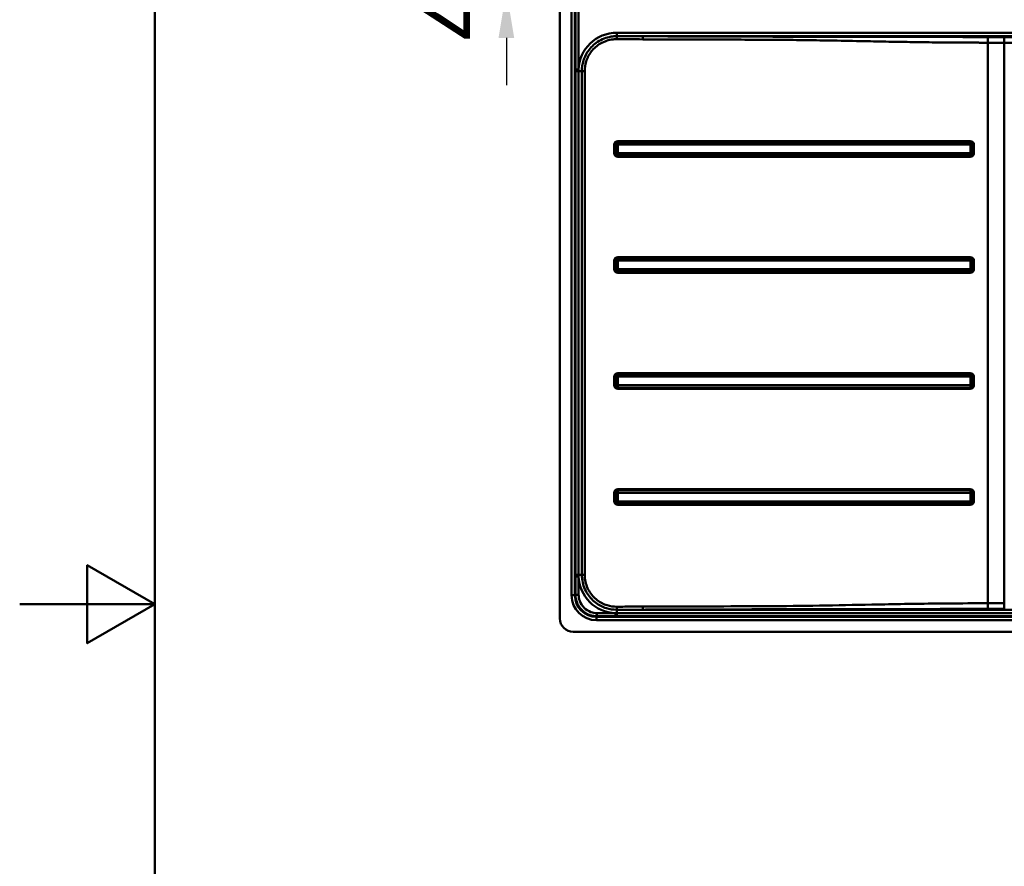
# Model space of a CAD drawing. Units: millimetres. Extents: x 0 to 2100, y 0 to 2970.
# Drawn here: x 0 to 729, y 1291 to 1918 of the extents above; entities that cross this region are included whole.
import ezdxf

# ---------------------------------------------------------------- set-up
doc = ezdxf.new("R2010")
doc.units = ezdxf.units.MM
doc.header["$LTSCALE"] = 10
for name, color, linetype, lineweight in [('Dimensions(ISO)', 7, 'Continuous', 25), ('Sketch Geometry(ISO)', 7, 'Continuous', 50), ('Visible Edges(ISO)', 7, 'Continuous', 50), ('Visible Tangent Edges(ISO)', 7, 'Continuous', 50)]:
    doc.layers.add(name, color=color, linetype=linetype, lineweight=lineweight)
doc.styles.add('Text__5.0mm', font='arial.ttf', dxfattribs={"width": 0.9})
doc.dimstyles.new('KS-Marketing', dxfattribs={"dimscale": 10, "dimtxt": 5, "dimasz": 3.5, "dimexe": 3.175, "dimexo": 0, "dimgap": 0.8, "dimtad": 1, "dimdec": 1, "dimrnd": 1e-08, "dimtxsty": 'Text__5.0mm', "dimcen": 0.09, "dimdle": 10, "dimclrd": 7, "dimclre": 7, "dimclrt": 7, "dimadec": 0, "dimazin": 2, "dimtfac": 0.6, "dimtdec": 4, "dimtmove": 0, "dimatfit": 3, "dimfxl": 1, "dimtolj": 1, "dimlwd": 25, "dimlwe": 25, "dimarcsym": 0})

# ---------------------------------------------------------------- blocks, each defined once
blk = doc.blocks.new('*D9')
at = {"layer": 'Defpoints', "color": 0, "linetype": 'Continuous', "transparency": 16777216}
for p in [(814.98, 1948.5), (845.29, 1931)]:
    blk.add_point(p, dxfattribs=at)
at = {"layer": 'Dimensions(ISO)', "color": 7, "linetype": 'Continuous', "lineweight": 25, "transparency": 16777216}
for p, q in [((784.67, 1966), (638.26, 2050.53)), ((845.29, 1931), (814.98, 1948.5)), ((875.6, 1913.5), (905.91, 1896))]:
    blk.add_line(p, q, dxfattribs=at)
at = {"layer": 'Dimensions(ISO)', "color": 7, "linetype": 'Continuous', "transparency": 16777216}
for points in [[(787.59, 1971.05), (781.75, 1960.95), (814.98, 1948.5)], [(878.52, 1918.55), (872.69, 1908.45), (845.29, 1931)]]:
    blk.add_solid(points, dxfattribs=at)
at = {"layer": 'Dimensions(ISO)', "color": 7, "linetype": 'Continuous', "lineweight": 25, "transparency": 16777216, "insert": (662.65, 2076.78), "char_height": 50, "attachment_point": 4, "rotation": 330, "style": 'Text__5.0mm'}
blk.add_mtext('\\A1;∅35', dxfattribs=at)
blk = doc.blocks.new('*D11')
at = {"layer": 'Defpoints', "color": 0, "linetype": 'Continuous', "transparency": 16777216}
for p in [(410.14, 1984.5), (360.55, 1939.75), (938.64, 1939.75)]:
    blk.add_point(p, dxfattribs=at)
at = {"layer": 'Dimensions(ISO)', "color": 7, "linetype": 'Continuous', "lineweight": 25, "transparency": 16777216}
for p, q in [((360.55, 2019.5), (360.55, 2054.5)), ((410.14, 1984.5), (328.8, 1984.5)), ((360.55, 1984.5), (360.55, 1939.75)), ((938.64, 1939.75), (328.8, 1939.75)), ((360.55, 1904.75), (360.55, 1869.75))]:
    blk.add_line(p, q, dxfattribs=at)
at = {"layer": 'Dimensions(ISO)', "color": 7, "linetype": 'Continuous', "transparency": 16777216}
for points in [[(354.71, 2019.5), (366.38, 2019.5), (360.55, 1984.5)], [(354.71, 1904.75), (366.38, 1904.75), (360.55, 1939.75)]]:
    blk.add_solid(points, dxfattribs=at)
at = {"layer": 'Dimensions(ISO)', "color": 7, "linetype": 'Continuous', "lineweight": 25, "transparency": 16777216, "insert": (322.5, 1902.73), "char_height": 50, "attachment_point": 4, "rotation": 90, "style": 'Text__5.0mm'}
blk.add_mtext('\\A1;44,8', dxfattribs=at)
blk = doc.blocks.new('Borders Default Border')
at = {"layer": 'Sketch Geometry(ISO)', "flags": 128}
for points in [[(10, 10), (10, 287), (200, 287), (200, 10), (10, 10)], [(0, 148.5), (10, 148.5), (5, 151.387), (5, 145.613), (10, 148.5)]]:
    blk.add_lwpolyline(points, dxfattribs=at)

msp = doc.modelspace()

# ---------------------------------------------------------------- linework, layer by layer
at = {"layer": 'Visible Edges(ISO)'}
for p, q in [((400.136, 1974.502), (400.136, 1474.502)), ((410.136, 1464.502), (1250.136, 1464.502))]:
    msp.add_line(p, q, dxfattribs=at)
msp.add_arc((410.136, 1474.502), 10, 180, 270, dxfattribs=at)
at = {"layer": 'Visible Tangent Edges(ISO)'}
for p, q in [((408.8, 1957.359), (408.8, 1491.645)), ((411.34, 1491.645), (411.34, 1957.359)), ((1217.856, 1908.626), (442.417, 1908.626)), ((442.417, 1906.044), (442.417, 1908.626)), ((461.653, 1905.998), (1217.856, 1905.998)), ((717.23, 1901.23), (717.23, 1485.774)), ((729.446, 1485.794), (729.446, 1901.21)), ((416.502, 1880.221), (414.023, 1880.221)), ((416.502, 1880.221), (416.502, 1506.783)), ((418.606, 1506.783), (418.606, 1880.221)), ((440.394, 1825.637), (440.394, 1819.367)), ((441.279, 1825.637), (440.394, 1825.637)), ((441.279, 1825.637), (443.05, 1825.637)), ((441.279, 1825.637), (441.279, 1819.367)), ((443.05, 1819.367), (443.05, 1825.637)), ((704.275, 1828.327), (443.083, 1828.327)), ((704.291, 1827.457), (443.099, 1827.457)), ((443.132, 1825.719), (704.324, 1825.719)), ((704.406, 1825.637), (706.111, 1825.637)), ((704.406, 1825.637), (704.406, 1819.367)), ((706.111, 1819.367), (706.111, 1825.637)), ((706.964, 1825.637), (706.111, 1825.637)), ((706.964, 1819.367), (706.964, 1825.637)), ((441.279, 1819.367), (440.394, 1819.367)), ((441.279, 1819.367), (443.05, 1819.367)), ((443.083, 1816.677), (704.275, 1816.677)), ((443.099, 1817.547), (704.291, 1817.547)), ((704.324, 1819.285), (443.132, 1819.285)), ((704.406, 1819.367), (706.111, 1819.367)), ((706.111, 1819.367), (706.964, 1819.367)), ((440.394, 1739.637), (440.394, 1733.367)), ((441.279, 1739.637), (440.394, 1739.637)), ((441.279, 1739.637), (443.05, 1739.637)), ((441.279, 1739.637), (441.279, 1733.367)), ((443.05, 1733.367), (443.05, 1739.637)), ((704.275, 1742.327), (443.083, 1742.327)), ((704.291, 1741.457), (443.099, 1741.457)), ((443.132, 1739.719), (704.324, 1739.719)), ((704.406, 1739.637), (706.111, 1739.637)), ((704.406, 1739.637), (704.406, 1733.367)), ((706.111, 1733.367), (706.111, 1739.637)), ((706.964, 1739.637), (706.111, 1739.637)), ((706.964, 1733.367), (706.964, 1739.637)), ((441.279, 1733.367), (440.394, 1733.367)), ((441.279, 1733.367), (443.05, 1733.367)), ((443.083, 1730.677), (704.275, 1730.677)), ((443.099, 1731.547), (704.291, 1731.547)), ((704.324, 1733.285), (443.132, 1733.285)), ((704.406, 1733.367), (706.111, 1733.367)), ((706.111, 1733.367), (706.964, 1733.367)), ((704.275, 1656.327), (443.083, 1656.327)), ((440.394, 1653.637), (440.394, 1647.367)), ((440.394, 1653.637), (441.279, 1653.637)), ((441.279, 1653.637), (443.05, 1653.637)), ((441.279, 1653.637), (441.279, 1647.367)), ((443.05, 1647.367), (443.05, 1653.637)), ((704.291, 1655.457), (443.099, 1655.457)), ((443.132, 1653.719), (704.324, 1653.719)), ((704.406, 1653.637), (706.111, 1653.637)), ((704.406, 1653.637), (704.406, 1647.367)), ((706.111, 1647.367), (706.111, 1653.637)), ((706.964, 1653.637), (706.111, 1653.637)), ((706.964, 1647.367), (706.964, 1653.637)), ((440.394, 1647.367), (441.279, 1647.367)), ((441.279, 1647.367), (443.05, 1647.367)), ((443.083, 1644.677), (704.275, 1644.677)), ((443.099, 1645.547), (704.291, 1645.547)), ((704.324, 1647.285), (443.132, 1647.285)), ((704.406, 1647.367), (706.111, 1647.367)), ((706.964, 1647.367), (706.111, 1647.367)), ((704.275, 1570.327), (443.083, 1570.327)), ((704.291, 1569.457), (443.099, 1569.457)), ((441.279, 1567.637), (440.394, 1567.637)), ((440.394, 1567.637), (440.394, 1561.367)), ((441.279, 1561.367), (440.394, 1561.367)), ((441.279, 1567.637), (443.05, 1567.637)), ((441.279, 1567.637), (441.279, 1561.367)), ((441.279, 1561.367), (443.05, 1561.367)), ((443.05, 1561.367), (443.05, 1567.637)), ((443.132, 1567.719), (704.324, 1567.719)), ((704.324, 1561.285), (443.132, 1561.285)), ((704.406, 1567.637), (706.111, 1567.637)), ((704.406, 1567.637), (704.406, 1561.367)), ((704.406, 1561.367), (706.111, 1561.367)), ((706.111, 1561.367), (706.111, 1567.637)), ((706.111, 1567.637), (706.964, 1567.637)), ((706.111, 1561.367), (706.964, 1561.367)), ((706.964, 1561.367), (706.964, 1567.637)), ((443.083, 1558.677), (704.275, 1558.677)), ((443.099, 1559.547), (704.291, 1559.547)), ((416.502, 1506.783), (414.023, 1506.783)), ((411.34, 1491.645), (408.8, 1491.645)), ((411.735, 1492.04), (411.34, 1491.645)), ((442.417, 1480.96), (442.417, 1478.389)), ((1217.856, 1481.006), (461.653, 1481.006)), ((427.279, 1475.706), (427.674, 1476.101)), ((1232.994, 1475.706), (427.279, 1475.706)), ((427.279, 1475.706), (427.279, 1473.166)), ((427.279, 1473.166), (1232.994, 1473.166))]:
    msp.add_line(p, q, dxfattribs=at)
for centre, major_axis, ratio, start_param, end_param in [((442.91, 1879.729), (-20.607, 20.607), 0.9831056, 5.5063061, 7.0238499), ((443.104, 1825.616), (-1.885, 1.961), 0.9924267, 5.5212264, 7.0844265), ((443.105, 1828.327), (0, -0.9), 0.0244322, 4.712389, 6.0209301), ((443.088, 1825.719), (0, 1.8), 0.0244322, 4.712389, 6.0209301), ((704.254, 1825.616), (1.885, 1.961), 0.9924267, 5.4819441, 7.0451443), ((704.297, 1828.327), (0, -0.9), 0.0244322, 4.712389, 6.0209301), ((704.28, 1825.719), (0, 1.8), 0.0244322, 4.712389, 6.0209301), ((443.104, 1819.388), (-1.885, -1.961), 0.9924267, 5.4819441, 7.0451443), ((443.105, 1816.677), (0, 0.9), 0.0244322, 0.2622552, 1.5707963), ((443.088, 1819.285), (0, -1.8), 0.0244322, 0.2622552, 1.5707963), ((704.254, 1819.388), (1.885, -1.961), 0.9924267, 5.5212264, 7.0844265), ((704.297, 1816.677), (0, 0.9), 0.0244322, 0.2622552, 1.5707963), ((704.28, 1819.285), (0, -1.8), 0.0244322, 0.2622552, 1.5707963), ((443.104, 1739.616), (-1.885, 1.961), 0.9924267, 5.5212264, 7.0844265), ((443.105, 1742.327), (0, -0.9), 0.0244322, 4.712389, 6.0209301), ((443.088, 1739.719), (0, 1.8), 0.0244322, 4.712389, 6.0209301), ((704.297, 1742.327), (0, -0.9), 0.0244322, 4.712389, 6.0209301), ((704.254, 1739.616), (1.885, 1.961), 0.9924267, 5.4819441, 7.0451443), ((704.28, 1739.719), (0, 1.8), 0.0244322, 4.712389, 6.0209301), ((443.104, 1733.388), (-1.885, -1.961), 0.9924267, 5.4819441, 7.0451443), ((443.105, 1730.677), (0, 0.9), 0.0244322, 0.2622552, 1.5707963), ((443.088, 1733.285), (0, -1.8), 0.0244322, 0.2622552, 1.5707963), ((704.254, 1733.388), (1.885, -1.961), 0.9924267, 5.5212264, 7.0844265), ((704.297, 1730.677), (0, 0.9), 0.0244322, 0.2622552, 1.5707963), ((704.28, 1733.285), (0, -1.8), 0.0244322, 0.2622552, 1.5707963), ((443.104, 1653.616), (-1.885, 1.961), 0.9924267, 5.5212264, 7.0844265), ((443.105, 1656.327), (0, -0.9), 0.0244322, 4.712389, 6.0209301), ((704.297, 1656.327), (0, -0.9), 0.0244322, 4.712389, 6.0209301), ((704.254, 1653.616), (1.885, 1.961), 0.9924267, 5.4819441, 7.0451443), ((443.088, 1653.719), (0, 1.8), 0.0244322, 4.712389, 6.0209301), ((704.28, 1653.719), (0, 1.8), 0.0244322, 4.712389, 6.0209301), ((443.104, 1647.388), (-1.885, -1.961), 0.9924267, 5.4819441, 7.0451443), ((443.105, 1644.677), (0, 0.9), 0.0244322, 0.2622552, 1.5707963), ((443.088, 1647.285), (0, -1.8), 0.0244322, 0.2622552, 1.5707963), ((704.254, 1647.388), (1.885, -1.961), 0.9924267, 5.5212264, 7.0844265), ((704.297, 1644.677), (0, 0.9), 0.0244322, 0.2622552, 1.5707963), ((704.28, 1647.285), (0, -1.8), 0.0244322, 0.2622552, 1.5707963), ((443.104, 1567.616), (-1.885, 1.961), 0.9924267, 5.5212264, 7.0844265), ((443.105, 1570.327), (0, -0.9), 0.0244322, 4.712389, 6.0209301), ((443.088, 1567.719), (0, 1.8), 0.0244322, 4.712389, 6.0209301), ((704.254, 1567.616), (1.885, 1.961), 0.9924267, 5.4819441, 7.0451443), ((704.297, 1570.327), (0, -0.9), 0.0244322, 4.712389, 6.0209301), ((704.28, 1567.719), (0, 1.8), 0.0244322, 4.712389, 6.0209301), ((443.104, 1561.388), (-1.885, -1.961), 0.9924267, 5.4819441, 7.0451443), ((443.088, 1561.285), (0, -1.8), 0.0244322, 0.2622552, 1.5707963), ((704.254, 1561.388), (1.885, -1.961), 0.9924267, 5.5212264, 7.0844265), ((704.28, 1561.285), (0, -1.8), 0.0244322, 0.2622552, 1.5707963), ((443.105, 1558.677), (0, 0.9), 0.0244322, 0.2622552, 1.5707963), ((704.297, 1558.677), (0, 0.9), 0.0244322, 0.2622552, 1.5707963), ((442.91, 1507.275), (-20.607, -20.607), 0.9831056, 5.5443293, 7.0220466), ((427.421, 1491.786), (-13.217, -13.217), 0.9924325, 5.5015852, 7.0647854), ((427.421, 1491.786), (-11.427, -11.427), 0.9900534, 5.5015852, 7.0647854)]:
    msp.add_ellipse(centre, major_axis=major_axis, ratio=ratio, start_param=start_param, end_param=end_param, dxfattribs=at)
for points, knots in [([(411.735, 1956.965), (411.737, 1952.439), (411.74, 1947.924), (411.74, 1941.384), (411.74, 1939.369), (411.74, 1934.142), (411.74, 1930.93), (411.74, 1922.528), (411.74, 1917.333), (411.74, 1906.671), (411.74, 1901.203), (411.74, 1890.914), (411.74, 1886.09), (411.74, 1881.267)], [2.1485638, 2.1485638, 2.1485638, 2.1485638, 3.5044761, 3.5044761, 4.1096713, 4.1096713, 5.0741719, 5.0741719, 6.6302154, 6.6302154, 8.2700547, 8.2700547, 9.7182108, 9.7182108, 9.7182108, 9.7182108]), ([(414.031, 1881.267), (414.031, 1886.09), (414.031, 1890.914), (414.031, 1901.203), (414.031, 1906.671), (414.031, 1917.333), (414.031, 1922.528), (414.031, 1930.93), (414.031, 1934.142), (414.031, 1939.369), (414.031, 1941.384), (414.039, 1947.924), (414.066, 1952.439), (414.09, 1956.965)], [-9.7182108, -9.7182108, -9.7182108, -9.7182108, -8.2700547, -8.2700547, -6.6302154, -6.6302154, -5.0741719, -5.0741719, -4.1096713, -4.1096713, -3.5044761, -3.5044761, -2.1485638, -2.1485638, -2.1485638, -2.1485638]), ([(442.417, 1906.044), (441.435, 1906.047), (440.453, 1905.994), (435.883, 1905.493), (432.366, 1904.34), (426.362, 1900.835), (423.82, 1898.591), (419.967, 1893.551), (418.564, 1890.829), (416.895, 1885.45), (416.502, 1882.837), (416.502, 1880.221)], [-216.1000528, -216.1000528, -216.1000528, -216.1000528, -215.8307263, -215.8307263, -214.8382489, -214.8382489, -213.9255351, -213.9255351, -213.0975033, -213.0975033, -212.3781856, -212.3781856, -212.3781856, -212.3781856]), ([(461.653, 1905.998), (458.448, 1906.004), (455.24, 1906.011), (448.827, 1906.026), (445.627, 1906.034), (442.417, 1906.044)], [-218.0239528, -218.0239528, -218.0239528, -218.0239528, -217.0620028, -217.0620028, -216.1000528, -216.1000528, -216.1000528, -216.1000528]), ([(717.332, 1905.393), (717.328, 1905.393), (717.324, 1905.393), (717.314, 1905.393), (717.308, 1905.393), (717.293, 1905.393), (717.285, 1905.393), (717.266, 1905.394), (717.255, 1905.394), (717.231, 1905.394), (717.217, 1905.394), (717.185, 1905.394), (717.167, 1905.394), (717.125, 1905.394), (717.102, 1905.394), (717.048, 1905.394), (717.018, 1905.394), (716.947, 1905.395), (716.908, 1905.395), (716.817, 1905.395), (716.765, 1905.395), (716.647, 1905.395), (716.58, 1905.396), (716.426, 1905.396), (716.339, 1905.396), (716.138, 1905.397), (716.025, 1905.397), (715.765, 1905.398), (715.618, 1905.399), (715.302, 1905.4), (715.133, 1905.4), (714.735, 1905.402), (714.504, 1905.402), (713.974, 1905.404), (713.675, 1905.405), (713.079, 1905.407), (712.783, 1905.408), (712.056, 1905.41), (711.624, 1905.411), (710.632, 1905.415), (710.071, 1905.416), (708.905, 1905.42), (708.299, 1905.422), (706.845, 1905.426), (705.996, 1905.429), (704.044, 1905.435), (702.94, 1905.438), (700.603, 1905.445), (699.369, 1905.449), (696.432, 1905.457), (694.728, 1905.462), (691.309, 1905.472), (689.595, 1905.476), (685.402, 1905.487), (682.923, 1905.493), (677.478, 1905.506), (674.513, 1905.513), (667.564, 1905.526), (663.58, 1905.534), (654.418, 1905.548), (649.24, 1905.555), (637.962, 1905.568), (631.862, 1905.574), (618.132, 1905.587), (610.501, 1905.595), (596.255, 1905.612), (589.641, 1905.622), (576.412, 1905.647), (569.797, 1905.662), (556.255, 1905.697), (549.328, 1905.718), (535.474, 1905.761), (528.546, 1905.783), (510.684, 1905.841), (499.754, 1905.876), (481.057, 1905.936), (473.302, 1905.961), (464.253, 1905.99), (462.953, 1905.994), (461.653, 1905.998)], [-243.5982038, -243.5982038, -243.5982038, -243.5982038, -243.5970191, -243.5970191, -243.5951235, -243.5951235, -243.5926592, -243.5926592, -243.5894557, -243.5894557, -243.5852911, -243.5852911, -243.5798771, -243.5798771, -243.5728389, -243.5728389, -243.5636893, -243.5636893, -243.5517948, -243.5517948, -243.536332, -243.536332, -243.5162303, -243.5162303, -243.490098, -243.490098, -243.4561262, -243.4561262, -243.4119627, -243.4119627, -243.3614198, -243.3614198, -243.2922792, -243.2922792, -243.2023965, -243.2023965, -243.1135663, -243.1135663, -242.9840783, -242.9840783, -242.815744, -242.815744, -242.6341006, -242.6341006, -242.3793686, -242.3793686, -242.048217, -242.048217, -241.6780554, -241.6780554, -241.1666775, -241.1666775, -240.6522812, -240.6522812, -239.9083685, -239.9083685, -239.0186928, -239.0186928, -237.823409, -237.823409, -236.26954, -236.26954, -234.4393528, -234.4393528, -232.1495234, -232.1495234, -230.1648201, -230.1648201, -228.1801217, -228.1801217, -226.101426, -226.101426, -224.0227352, -224.0227352, -220.7410852, -220.7410852, -218.4143383, -218.4143383, -218.0239528, -218.0239528, -218.0239528, -218.0239528]), ([(729.446, 1905.374), (728.435, 1905.374), (727.424, 1905.374), (725.403, 1905.376), (724.393, 1905.377), (723.382, 1905.379), (722.372, 1905.38), (721.361, 1905.382), (719.345, 1905.387), (718.338, 1905.39), (717.332, 1905.393)], [-1.2126486, -1.2126486, -1.2126486, -1.2126486, -0.9094864, -0.9094864, -0.6063243, -0.6063243, -0.6063243, -0.3031621, -0.3031621, -0.0011847, -0.0011847, -0.0011847, -0.0011847]), ([(1217.286, 1905.429), (1217.108, 1905.428), (1216.929, 1905.428), (1216.75, 1905.427), (1213.362, 1905.414), (1209.978, 1905.4), (1203.924, 1905.383), (1201.248, 1905.378), (1195.627, 1905.374), (1192.685, 1905.374), (1185.206, 1905.374), (1180.673, 1905.374), (1162.628, 1905.374), (1149.085, 1905.374), (1121.98, 1905.374), (1108.454, 1905.374), (1081.395, 1905.374), (1067.855, 1905.374), (1027.239, 1905.374), (1000.175, 1905.374), (932.491, 1905.374), (891.88, 1905.374), (824.201, 1905.374), (797.123, 1905.374), (756.52, 1905.374), (742.984, 1905.374), (729.446, 1905.374)], [-49.9977518, -49.9977518, -49.9977518, -49.9977518, -49.944162, -49.944162, -49.944162, -48.9280673, -48.9280673, -48.1242367, -48.1242367, -47.2440847, -47.2440847, -45.8822397, -45.8822397, -41.821373, -41.821373, -37.7604992, -37.7604992, -33.6996281, -33.6996281, -25.5784053, -25.5784053, -13.3952703, -13.3952703, -5.2735289, -5.2735289, -1.2126486, -1.2126486, -1.2126486, -1.2126486]), ([(418.606, 1880.221), (418.606, 1882.622), (418.969, 1885.02), (420.506, 1889.949), (421.796, 1892.439), (425.333, 1897.042), (427.665, 1899.087), (433.164, 1902.274), (436.383, 1903.317), (440.564, 1903.763), (441.463, 1903.808), (442.361, 1903.803)], [212.3781856, 212.3781856, 212.3781856, 212.3781856, 213.0975033, 213.0975033, 213.9255351, 213.9255351, 214.8382489, 214.8382489, 215.8307263, 215.8307263, 216.1000528, 216.1000528, 216.1000528, 216.1000528]), ([(442.361, 1903.803), (445.571, 1903.785), (448.77, 1903.769), (455.183, 1903.741), (458.392, 1903.728), (461.597, 1903.718)], [216.1000528, 216.1000528, 216.1000528, 216.1000528, 217.0620028, 217.0620028, 218.0239528, 218.0239528, 218.0239528, 218.0239528]), ([(461.597, 1903.718), (462.897, 1903.714), (464.197, 1903.71), (473.246, 1903.681), (481.001, 1903.656), (499.697, 1903.596), (510.628, 1903.56), (528.49, 1903.503), (535.418, 1903.482), (549.272, 1903.426), (556.198, 1903.391), (569.738, 1903.283), (576.352, 1903.213), (589.577, 1903.034), (596.189, 1902.925), (610.429, 1902.665), (618.056, 1902.509), (631.78, 1902.228), (637.876, 1902.104), (649.149, 1901.89), (654.326, 1901.798), (663.485, 1901.653), (667.467, 1901.596), (674.414, 1901.509), (677.379, 1901.476), (682.822, 1901.422), (685.301, 1901.4), (689.494, 1901.366), (691.208, 1901.354), (694.626, 1901.331), (696.33, 1901.321), (699.267, 1901.304), (700.501, 1901.298), (702.838, 1901.286), (703.941, 1901.281), (705.894, 1901.273), (706.743, 1901.269), (708.197, 1901.263), (708.802, 1901.261), (709.968, 1901.256), (710.529, 1901.254), (711.522, 1901.25), (711.953, 1901.248), (712.681, 1901.246), (712.977, 1901.245), (713.572, 1901.243), (713.872, 1901.242), (714.402, 1901.24), (714.632, 1901.239), (715.031, 1901.237), (715.199, 1901.237), (715.515, 1901.236), (715.662, 1901.235), (715.922, 1901.234), (716.036, 1901.234), (716.236, 1901.233), (716.323, 1901.233), (716.477, 1901.232), (716.544, 1901.232), (716.663, 1901.232), (716.714, 1901.232), (716.805, 1901.231), (716.845, 1901.231), (716.915, 1901.231), (716.945, 1901.231), (716.999, 1901.231), (717.023, 1901.231), (717.064, 1901.23), (717.082, 1901.23), (717.114, 1901.23), (717.128, 1901.23), (717.153, 1901.23), (717.163, 1901.23), (717.182, 1901.23), (717.191, 1901.23), (717.205, 1901.23), (717.211, 1901.23), (717.222, 1901.23), (717.226, 1901.23), (717.23, 1901.23)], [218.0239528, 218.0239528, 218.0239528, 218.0239528, 218.4143383, 218.4143383, 220.7410852, 220.7410852, 224.0227352, 224.0227352, 226.101426, 226.101426, 228.1801217, 228.1801217, 230.1648201, 230.1648201, 232.1495234, 232.1495234, 234.4393528, 234.4393528, 236.26954, 236.26954, 237.823409, 237.823409, 239.0186928, 239.0186928, 239.9083685, 239.9083685, 240.6522812, 240.6522812, 241.1666775, 241.1666775, 241.6780554, 241.6780554, 242.048217, 242.048217, 242.3793686, 242.3793686, 242.6341006, 242.6341006, 242.815744, 242.815744, 242.9840783, 242.9840783, 243.1135663, 243.1135663, 243.2023965, 243.2023965, 243.2922792, 243.2922792, 243.3614198, 243.3614198, 243.4119627, 243.4119627, 243.4561262, 243.4561262, 243.490098, 243.490098, 243.5162303, 243.5162303, 243.536332, 243.536332, 243.5517948, 243.5517948, 243.5636893, 243.5636893, 243.5728389, 243.5728389, 243.5798771, 243.5798771, 243.5852911, 243.5852911, 243.5894557, 243.5894557, 243.5926592, 243.5926592, 243.5951235, 243.5951235, 243.5970191, 243.5970191, 243.5982038, 243.5982038, 243.5982038, 243.5982038]), ([(717.23, 1901.23), (718.244, 1901.226), (719.259, 1901.223), (721.293, 1901.218), (722.312, 1901.216), (723.331, 1901.215), (724.35, 1901.213), (725.369, 1901.212), (727.407, 1901.21), (728.426, 1901.21), (729.446, 1901.21)], [0.0011847, 0.0011847, 0.0011847, 0.0011847, 0.3031621, 0.3031621, 0.6063243, 0.6063243, 0.6063243, 0.9094864, 0.9094864, 1.2126486, 1.2126486, 1.2126486, 1.2126486]), ([(729.446, 1901.21), (742.984, 1901.21), (756.52, 1901.21), (797.123, 1901.21), (824.201, 1901.21), (891.88, 1901.21), (932.491, 1901.21), (1000.175, 1901.21), (1027.239, 1901.21), (1067.855, 1901.21), (1081.395, 1901.21), (1108.454, 1901.21), (1121.98, 1901.21), (1149.085, 1901.21), (1162.628, 1901.21), (1180.673, 1901.21), (1185.206, 1901.21), (1192.685, 1901.21), (1195.627, 1901.213), (1201.248, 1901.177), (1203.924, 1901.14), (1209.978, 1901.008), (1213.362, 1900.902), (1216.75, 1900.802), (1216.929, 1900.797), (1217.108, 1900.791), (1217.286, 1900.786)], [1.2126486, 1.2126486, 1.2126486, 1.2126486, 5.2735289, 5.2735289, 13.3952703, 13.3952703, 25.5784053, 25.5784053, 33.6996281, 33.6996281, 37.7604992, 37.7604992, 41.821373, 41.821373, 45.8822397, 45.8822397, 47.2440847, 47.2440847, 48.1242367, 48.1242367, 48.9280673, 48.9280673, 49.944162, 49.944162, 49.944162, 49.9977518, 49.9977518, 49.9977518, 49.9977518]), ([(411.74, 1880.221), (411.74, 1854.14), (411.74, 1828.021), (411.74, 1763.333), (411.74, 1724.732), (411.74, 1660.207), (411.74, 1634.295), (411.74, 1595.457), (411.74, 1582.549), (411.74, 1556.758), (411.74, 1543.859), (411.74, 1524.504), (411.74, 1518.075), (411.74, 1510.029), (411.74, 1508.407), (411.74, 1506.783)], [9.8228634, 9.8228634, 9.8228634, 9.8228634, 17.6523399, 17.6523399, 29.2319331, 29.2319331, 37.0084635, 37.0084635, 40.8796905, 40.8796905, 44.7509119, 44.7509119, 46.6799035, 46.6799035, 47.1670042, 47.1670042, 47.1670042, 47.1670042]), ([(414.023, 1506.783), (414.022, 1508.407), (414.023, 1510.029), (414.023, 1518.075), (414.023, 1524.504), (414.023, 1543.859), (414.023, 1556.758), (414.023, 1582.549), (414.023, 1595.457), (414.023, 1634.295), (414.023, 1660.207), (414.023, 1724.732), (414.023, 1763.333), (414.023, 1828.021), (414.023, 1854.14), (414.023, 1880.221)], [-47.1670042, -47.1670042, -47.1670042, -47.1670042, -46.6799035, -46.6799035, -44.7509119, -44.7509119, -40.8796905, -40.8796905, -37.0084635, -37.0084635, -29.2319331, -29.2319331, -17.6523399, -17.6523399, -9.8228634, -9.8228634, -9.8228634, -9.8228634]), ([(443.099, 1827.457), (443.007, 1827.457), (442.91, 1827.451), (442.585, 1827.398), (442.341, 1827.316), (441.768, 1826.945), (441.499, 1826.577), (441.307, 1826.026), (441.279, 1825.821), (441.279, 1825.637)], [-0.012950176, -0.012950176, -0.012950176, -0.012950176, -0.011404779, -0.011404779, -0.007993144, -0.007993144, -0.003074286, -0.003074286, 0, 0, 0, 0]), ([(443.05, 1825.637), (443.05, 1825.647), (443.051, 1825.658), (443.06, 1825.683), (443.071, 1825.697), (443.094, 1825.712), (443.105, 1825.716), (443.122, 1825.719), (443.127, 1825.719), (443.132, 1825.719)], [0, 0, 0, 0, 0.003074286, 0.003074286, 0.007993144, 0.007993144, 0.011404779, 0.011404779, 0.012950176, 0.012950176, 0.012950176, 0.012950176]), ([(706.111, 1825.637), (706.111, 1825.821), (706.084, 1826.026), (705.892, 1826.577), (705.622, 1826.945), (705.05, 1827.316), (704.806, 1827.398), (704.481, 1827.451), (704.384, 1827.457), (704.291, 1827.457)], [-0.012950176, -0.012950176, -0.012950176, -0.012950176, -0.00987589, -0.00987589, -0.004957032, -0.004957032, -0.001545397, -0.001545397, 0, 0, 0, 0]), ([(704.324, 1825.719), (704.329, 1825.719), (704.334, 1825.719), (704.351, 1825.716), (704.362, 1825.712), (704.385, 1825.697), (704.396, 1825.683), (704.404, 1825.658), (704.406, 1825.647), (704.406, 1825.637)], [0, 0, 0, 0, 0.001545397, 0.001545397, 0.004957032, 0.004957032, 0.00987589, 0.00987589, 0.012950176, 0.012950176, 0.012950176, 0.012950176]), ([(441.279, 1819.367), (441.279, 1819.205), (441.301, 1819.027), (441.404, 1818.683), (441.477, 1818.518), (441.647, 1818.26), (441.725, 1818.165), (441.811, 1818.079), (441.897, 1817.992), (441.993, 1817.915), (442.251, 1817.744), (442.416, 1817.671), (442.76, 1817.568), (442.937, 1817.547), (443.099, 1817.547)], [-0.012950894, -0.012950894, -0.012950894, -0.012950894, -0.010243845, -0.010243845, -0.007924831, -0.007924831, -0.006475447, -0.006475447, -0.006475447, -0.005026063, -0.005026063, -0.002707049, -0.002707049, 0, 0, 0, 0]), ([(443.132, 1819.285), (443.123, 1819.285), (443.114, 1819.286), (443.098, 1819.291), (443.09, 1819.294), (443.08, 1819.301), (443.076, 1819.304), (443.073, 1819.308), (443.069, 1819.311), (443.066, 1819.315), (443.059, 1819.326), (443.056, 1819.333), (443.051, 1819.349), (443.05, 1819.358), (443.05, 1819.367)], [0, 0, 0, 0, 0.002707049, 0.002707049, 0.005026063, 0.005026063, 0.006475447, 0.006475447, 0.006475447, 0.007924831, 0.007924831, 0.010243845, 0.010243845, 0.012950894, 0.012950894, 0.012950894, 0.012950894]), ([(704.291, 1817.547), (704.475, 1817.547), (704.68, 1817.574), (705.231, 1817.766), (705.599, 1818.036), (705.97, 1818.608), (706.052, 1818.852), (706.104, 1819.177), (706.111, 1819.274), (706.111, 1819.367)], [-0.012950176, -0.012950176, -0.012950176, -0.012950176, -0.00987589, -0.00987589, -0.004957032, -0.004957032, -0.001545397, -0.001545397, 0, 0, 0, 0]), ([(704.406, 1819.367), (704.406, 1819.362), (704.405, 1819.357), (704.403, 1819.34), (704.399, 1819.329), (704.384, 1819.306), (704.37, 1819.295), (704.345, 1819.287), (704.334, 1819.285), (704.324, 1819.285)], [0, 0, 0, 0, 0.001545397, 0.001545397, 0.004957032, 0.004957032, 0.00987589, 0.00987589, 0.012950176, 0.012950176, 0.012950176, 0.012950176]), ([(443.099, 1741.457), (442.915, 1741.457), (442.71, 1741.43), (442.159, 1741.238), (441.791, 1740.968), (441.42, 1740.396), (441.338, 1740.152), (441.286, 1739.827), (441.279, 1739.73), (441.279, 1739.637)], [-0.012950176, -0.012950176, -0.012950176, -0.012950176, -0.00987589, -0.00987589, -0.004957032, -0.004957032, -0.001545397, -0.001545397, 0, 0, 0, 0]), ([(443.05, 1739.637), (443.05, 1739.642), (443.05, 1739.647), (443.053, 1739.664), (443.057, 1739.675), (443.072, 1739.698), (443.086, 1739.709), (443.111, 1739.717), (443.122, 1739.719), (443.132, 1739.719)], [0, 0, 0, 0, 0.001545397, 0.001545397, 0.004957032, 0.004957032, 0.00987589, 0.00987589, 0.012950176, 0.012950176, 0.012950176, 0.012950176]), ([(706.111, 1739.637), (706.111, 1739.821), (706.084, 1740.026), (705.892, 1740.577), (705.622, 1740.945), (705.05, 1741.316), (704.806, 1741.398), (704.481, 1741.451), (704.384, 1741.457), (704.291, 1741.457)], [-0.012950176, -0.012950176, -0.012950176, -0.012950176, -0.00987589, -0.00987589, -0.004957032, -0.004957032, -0.001545397, -0.001545397, 0, 0, 0, 0]), ([(704.324, 1739.719), (704.329, 1739.719), (704.334, 1739.719), (704.351, 1739.716), (704.362, 1739.712), (704.385, 1739.697), (704.396, 1739.683), (704.404, 1739.658), (704.406, 1739.647), (704.406, 1739.637)], [0, 0, 0, 0, 0.001545397, 0.001545397, 0.004957032, 0.004957032, 0.00987589, 0.00987589, 0.012950176, 0.012950176, 0.012950176, 0.012950176]), ([(441.279, 1733.367), (441.279, 1733.274), (441.286, 1733.177), (441.338, 1732.852), (441.42, 1732.608), (441.791, 1732.036), (442.159, 1731.766), (442.71, 1731.574), (442.915, 1731.547), (443.099, 1731.547)], [-0.012950176, -0.012950176, -0.012950176, -0.012950176, -0.011404779, -0.011404779, -0.007993144, -0.007993144, -0.003074286, -0.003074286, 0, 0, 0, 0]), ([(443.132, 1733.285), (443.122, 1733.285), (443.111, 1733.287), (443.086, 1733.295), (443.072, 1733.306), (443.057, 1733.329), (443.053, 1733.34), (443.05, 1733.357), (443.05, 1733.362), (443.05, 1733.367)], [0, 0, 0, 0, 0.003074286, 0.003074286, 0.007993144, 0.007993144, 0.011404779, 0.011404779, 0.012950176, 0.012950176, 0.012950176, 0.012950176]), ([(704.291, 1731.547), (704.453, 1731.547), (704.631, 1731.568), (704.975, 1731.671), (705.14, 1731.744), (705.398, 1731.915), (705.493, 1731.992), (705.579, 1732.079), (705.665, 1732.165), (705.743, 1732.26), (705.914, 1732.518), (705.987, 1732.683), (706.09, 1733.027), (706.111, 1733.205), (706.111, 1733.367)], [-0.012950894, -0.012950894, -0.012950894, -0.012950894, -0.010243845, -0.010243845, -0.007924831, -0.007924831, -0.006475447, -0.006475447, -0.006475447, -0.005026063, -0.005026063, -0.002707049, -0.002707049, 0, 0, 0, 0]), ([(704.406, 1733.367), (704.406, 1733.358), (704.405, 1733.349), (704.4, 1733.333), (704.397, 1733.326), (704.39, 1733.315), (704.386, 1733.311), (704.383, 1733.308), (704.38, 1733.304), (704.376, 1733.301), (704.365, 1733.294), (704.358, 1733.291), (704.342, 1733.286), (704.333, 1733.285), (704.324, 1733.285)], [0, 0, 0, 0, 0.002707049, 0.002707049, 0.005026063, 0.005026063, 0.006475447, 0.006475447, 0.006475447, 0.007924831, 0.007924831, 0.010243845, 0.010243845, 0.012950894, 0.012950894, 0.012950894, 0.012950894]), ([(443.099, 1655.457), (442.915, 1655.457), (442.71, 1655.43), (442.159, 1655.238), (441.791, 1654.968), (441.42, 1654.396), (441.338, 1654.152), (441.286, 1653.827), (441.279, 1653.73), (441.279, 1653.637)], [-0.012950176, -0.012950176, -0.012950176, -0.012950176, -0.00987589, -0.00987589, -0.004957032, -0.004957032, -0.001545397, -0.001545397, 0, 0, 0, 0]), ([(443.05, 1653.637), (443.05, 1653.642), (443.05, 1653.647), (443.053, 1653.664), (443.057, 1653.675), (443.072, 1653.698), (443.086, 1653.709), (443.111, 1653.717), (443.122, 1653.719), (443.132, 1653.719)], [0, 0, 0, 0, 0.001545397, 0.001545397, 0.004957032, 0.004957032, 0.00987589, 0.00987589, 0.012950176, 0.012950176, 0.012950176, 0.012950176]), ([(706.111, 1653.637), (706.111, 1653.821), (706.084, 1654.026), (705.892, 1654.577), (705.622, 1654.945), (705.05, 1655.316), (704.806, 1655.398), (704.481, 1655.451), (704.384, 1655.457), (704.291, 1655.457)], [-0.012950176, -0.012950176, -0.012950176, -0.012950176, -0.00987589, -0.00987589, -0.004957032, -0.004957032, -0.001545397, -0.001545397, 0, 0, 0, 0]), ([(704.324, 1653.719), (704.329, 1653.719), (704.334, 1653.719), (704.351, 1653.716), (704.362, 1653.712), (704.385, 1653.697), (704.396, 1653.683), (704.404, 1653.658), (704.406, 1653.647), (704.406, 1653.637)], [0, 0, 0, 0, 0.001545397, 0.001545397, 0.004957032, 0.004957032, 0.00987589, 0.00987589, 0.012950176, 0.012950176, 0.012950176, 0.012950176]), ([(441.279, 1647.367), (441.279, 1647.274), (441.286, 1647.177), (441.338, 1646.852), (441.42, 1646.608), (441.791, 1646.036), (442.159, 1645.766), (442.71, 1645.574), (442.915, 1645.547), (443.099, 1645.547)], [-0.012950176, -0.012950176, -0.012950176, -0.012950176, -0.011404779, -0.011404779, -0.007993144, -0.007993144, -0.003074286, -0.003074286, 0, 0, 0, 0]), ([(443.132, 1647.285), (443.122, 1647.285), (443.111, 1647.287), (443.086, 1647.295), (443.072, 1647.306), (443.057, 1647.329), (443.053, 1647.34), (443.05, 1647.357), (443.05, 1647.362), (443.05, 1647.367)], [0, 0, 0, 0, 0.003074286, 0.003074286, 0.007993144, 0.007993144, 0.011404779, 0.011404779, 0.012950176, 0.012950176, 0.012950176, 0.012950176]), ([(704.291, 1645.547), (704.453, 1645.547), (704.631, 1645.568), (704.975, 1645.671), (705.14, 1645.744), (705.398, 1645.915), (705.493, 1645.992), (705.579, 1646.079), (705.665, 1646.165), (705.743, 1646.26), (705.914, 1646.518), (705.987, 1646.683), (706.09, 1647.027), (706.111, 1647.205), (706.111, 1647.367)], [-0.012950894, -0.012950894, -0.012950894, -0.012950894, -0.010243845, -0.010243845, -0.007924831, -0.007924831, -0.006475447, -0.006475447, -0.006475447, -0.005026063, -0.005026063, -0.002707049, -0.002707049, 0, 0, 0, 0]), ([(704.406, 1647.367), (704.406, 1647.358), (704.405, 1647.349), (704.4, 1647.333), (704.397, 1647.326), (704.39, 1647.315), (704.386, 1647.311), (704.383, 1647.308), (704.38, 1647.304), (704.376, 1647.301), (704.365, 1647.294), (704.358, 1647.291), (704.342, 1647.286), (704.333, 1647.285), (704.324, 1647.285)], [0, 0, 0, 0, 0.002707049, 0.002707049, 0.005026063, 0.005026063, 0.006475447, 0.006475447, 0.006475447, 0.007924831, 0.007924831, 0.010243845, 0.010243845, 0.012950894, 0.012950894, 0.012950894, 0.012950894]), ([(443.099, 1569.457), (443.007, 1569.457), (442.91, 1569.451), (442.585, 1569.398), (442.341, 1569.316), (441.768, 1568.945), (441.499, 1568.577), (441.307, 1568.026), (441.279, 1567.821), (441.279, 1567.637)], [-0.012950176, -0.012950176, -0.012950176, -0.012950176, -0.011404779, -0.011404779, -0.007993144, -0.007993144, -0.003074286, -0.003074286, 0, 0, 0, 0]), ([(706.111, 1567.637), (706.111, 1567.821), (706.084, 1568.026), (705.892, 1568.577), (705.622, 1568.945), (705.05, 1569.316), (704.806, 1569.398), (704.481, 1569.451), (704.384, 1569.457), (704.291, 1569.457)], [-0.012950176, -0.012950176, -0.012950176, -0.012950176, -0.00987589, -0.00987589, -0.004957032, -0.004957032, -0.001545397, -0.001545397, 0, 0, 0, 0]), ([(441.279, 1561.367), (441.279, 1561.274), (441.286, 1561.177), (441.338, 1560.852), (441.42, 1560.608), (441.791, 1560.036), (442.159, 1559.766), (442.71, 1559.574), (442.915, 1559.547), (443.099, 1559.547)], [-0.012950176, -0.012950176, -0.012950176, -0.012950176, -0.011404779, -0.011404779, -0.007993144, -0.007993144, -0.003074286, -0.003074286, 0, 0, 0, 0]), ([(443.05, 1567.637), (443.05, 1567.647), (443.051, 1567.658), (443.06, 1567.683), (443.071, 1567.697), (443.094, 1567.712), (443.105, 1567.716), (443.122, 1567.719), (443.127, 1567.719), (443.132, 1567.719)], [0, 0, 0, 0, 0.003074286, 0.003074286, 0.007993144, 0.007993144, 0.011404779, 0.011404779, 0.012950176, 0.012950176, 0.012950176, 0.012950176]), ([(443.132, 1561.285), (443.122, 1561.285), (443.111, 1561.287), (443.086, 1561.295), (443.072, 1561.306), (443.057, 1561.329), (443.053, 1561.34), (443.05, 1561.357), (443.05, 1561.362), (443.05, 1561.367)], [0, 0, 0, 0, 0.003074286, 0.003074286, 0.007993144, 0.007993144, 0.011404779, 0.011404779, 0.012950176, 0.012950176, 0.012950176, 0.012950176]), ([(704.291, 1559.547), (704.475, 1559.547), (704.68, 1559.574), (705.231, 1559.766), (705.599, 1560.036), (705.97, 1560.608), (706.052, 1560.852), (706.104, 1561.177), (706.111, 1561.274), (706.111, 1561.367)], [-0.012950176, -0.012950176, -0.012950176, -0.012950176, -0.00987589, -0.00987589, -0.004957032, -0.004957032, -0.001545397, -0.001545397, 0, 0, 0, 0]), ([(704.324, 1567.719), (704.329, 1567.719), (704.334, 1567.719), (704.351, 1567.716), (704.362, 1567.712), (704.385, 1567.697), (704.396, 1567.683), (704.404, 1567.658), (704.406, 1567.647), (704.406, 1567.637)], [0, 0, 0, 0, 0.001545397, 0.001545397, 0.004957032, 0.004957032, 0.00987589, 0.00987589, 0.012950176, 0.012950176, 0.012950176, 0.012950176]), ([(704.406, 1561.367), (704.406, 1561.362), (704.405, 1561.357), (704.403, 1561.34), (704.399, 1561.329), (704.384, 1561.306), (704.37, 1561.295), (704.345, 1561.287), (704.334, 1561.285), (704.324, 1561.285)], [0, 0, 0, 0, 0.001545397, 0.001545397, 0.004957032, 0.004957032, 0.00987589, 0.00987589, 0.012950176, 0.012950176, 0.012950176, 0.012950176]), ([(411.74, 1505.685), (411.74, 1505.657), (411.74, 1505.63), (411.74, 1501.081), (411.737, 1496.565), (411.735, 1492.04), (411.735, 1492.04), (411.735, 1492.04), (411.735, 1492.04)], [47.2767877, 47.2767877, 47.2767877, 47.2767877, 47.2850997, 47.2850997, 48.6410051, 48.6410051, 48.6410051, 48.6410157, 48.6410157, 48.6410157, 48.6410157]), ([(411.74, 1506.783), (411.74, 1506.6), (411.74, 1506.417), (411.74, 1506.051), (411.74, 1505.868), (411.74, 1505.685)], [47.16700422, 47.16700422, 47.16700422, 47.16700422, 47.22189594, 47.22189594, 47.27678766, 47.27678766, 47.27678766, 47.27678766]), ([(414.033, 1505.685), (414.03, 1505.868), (414.027, 1506.051), (414.024, 1506.417), (414.023, 1506.6), (414.023, 1506.783)], [-47.27678766, -47.27678766, -47.27678766, -47.27678766, -47.22189594, -47.22189594, -47.16700422, -47.16700422, -47.16700422, -47.16700422]), ([(414.09, 1492.04), (414.09, 1492.04), (414.09, 1492.04), (414.09, 1492.04), (414.066, 1496.565), (414.039, 1501.081), (414.033, 1505.63), (414.033, 1505.657), (414.033, 1505.685)], [-48.6410157, -48.6410157, -48.6410157, -48.6410157, -48.6410051, -48.6410051, -48.6410051, -47.2850997, -47.2850997, -47.2767877, -47.2767877, -47.2767877, -47.2767877]), ([(416.502, 1506.783), (416.502, 1505.807), (416.556, 1504.831), (417.061, 1500.336), (418.187, 1496.884), (421.66, 1490.872), (423.94, 1488.281), (429.031, 1484.407), (431.752, 1483.011), (437.148, 1481.343), (439.782, 1480.953), (442.417, 1480.96)], [-175.0344438, -175.0344438, -175.0344438, -175.0344438, -174.7659793, -174.7659793, -173.7892374, -173.7892374, -172.8607384, -172.8607384, -172.0350106, -172.0350106, -171.3125758, -171.3125758, -171.3125758, -171.3125758]), ([(442.361, 1483.201), (439.951, 1483.187), (437.54, 1483.537), (432.602, 1485.046), (430.11, 1486.314), (425.444, 1489.842), (423.351, 1492.206), (420.159, 1497.704), (419.121, 1500.867), (418.657, 1504.991), (418.606, 1505.887), (418.606, 1506.783)], [171.3125758, 171.3125758, 171.3125758, 171.3125758, 172.0350106, 172.0350106, 172.8607384, 172.8607384, 173.7892374, 173.7892374, 174.7659793, 174.7659793, 175.0344438, 175.0344438, 175.0344438, 175.0344438]), ([(411.735, 1492.04), (411.736, 1490.242), (412.043, 1488.443), (413.426, 1484.507), (414.721, 1482.446), (418.08, 1479.087), (420.141, 1477.792), (424.077, 1476.408), (425.876, 1476.102), (427.674, 1476.101)], [48.6410157, 48.6410157, 48.6410157, 48.6410157, 49.1006883, 49.1006883, 49.7058845, 49.7058845, 50.3109736, 50.3109736, 50.7707267, 50.7707267, 50.7707267, 50.7707267]), ([(427.674, 1478.456), (426.14, 1478.465), (424.608, 1478.732), (421.262, 1479.92), (419.512, 1481.023), (416.657, 1483.878), (415.554, 1485.628), (414.366, 1488.975), (414.099, 1490.506), (414.09, 1492.04)], [-50.7707267, -50.7707267, -50.7707267, -50.7707267, -50.3109736, -50.3109736, -49.7058845, -49.7058845, -49.1006883, -49.1006883, -48.6410157, -48.6410157, -48.6410157, -48.6410157]), ([(461.597, 1483.286), (457.178, 1483.272), (452.751, 1483.254), (446.429, 1483.223), (444.522, 1483.213), (442.529, 1483.202), (442.445, 1483.201), (442.361, 1483.201)], [169.3886794, 169.3886794, 169.3886794, 169.3886794, 170.7151288, 170.7151288, 171.2874177, 171.2874177, 171.3125758, 171.3125758, 171.3125758, 171.3125758]), ([(442.417, 1480.96), (442.501, 1480.96), (442.585, 1480.96), (444.579, 1480.966), (446.485, 1480.972), (452.807, 1480.988), (457.234, 1480.998), (461.653, 1481.006)], [-171.3125758, -171.3125758, -171.3125758, -171.3125758, -171.2874177, -171.2874177, -170.7151288, -170.7151288, -169.3886794, -169.3886794, -169.3886794, -169.3886794]), ([(717.23, 1485.774), (707.414, 1485.741), (697.597, 1485.702), (672.131, 1485.5), (656.482, 1485.26), (627.963, 1484.705), (615.091, 1484.423), (589.191, 1483.952), (576.163, 1483.772), (549.281, 1483.559), (535.427, 1483.523), (504.225, 1483.423), (486.867, 1483.367), (466.883, 1483.303), (464.24, 1483.294), (461.597, 1483.286)], [143.8144245, 143.8144245, 143.8144245, 143.8144245, 146.760128, 146.760128, 151.4569879, 151.4569879, 155.3214874, 155.3214874, 159.2316276, 159.2316276, 163.3887941, 163.3887941, 168.5949594, 168.5949594, 169.3886794, 169.3886794, 169.3886794, 169.3886794]), ([(461.653, 1481.006), (464.296, 1481.014), (466.94, 1481.023), (486.923, 1481.087), (504.282, 1481.143), (535.484, 1481.243), (549.337, 1481.289), (576.222, 1481.359), (589.255, 1481.383), (615.165, 1481.416), (628.044, 1481.425), (656.576, 1481.457), (672.23, 1481.482), (697.7, 1481.549), (707.517, 1481.579), (717.332, 1481.611)], [-169.3886794, -169.3886794, -169.3886794, -169.3886794, -168.5949594, -168.5949594, -163.3887941, -163.3887941, -159.2316276, -159.2316276, -155.3214874, -155.3214874, -151.4569879, -151.4569879, -146.760128, -146.760128, -143.8144245, -143.8144245, -143.8144245, -143.8144245]), ([(729.446, 1485.794), (727.407, 1485.794), (725.369, 1485.793), (721.297, 1485.786), (719.263, 1485.781), (717.23, 1485.774)], [142.6029615, 142.6029615, 142.6029615, 142.6029615, 143.2092854, 143.2092854, 143.8144245, 143.8144245, 143.8144245, 143.8144245]), ([(717.332, 1481.611), (719.348, 1481.617), (721.365, 1481.622), (725.403, 1481.628), (727.424, 1481.63), (729.446, 1481.63)], [-143.8144245, -143.8144245, -143.8144245, -143.8144245, -143.2092854, -143.2092854, -142.6029615, -142.6029615, -142.6029615, -142.6029615]), ([(441.32, 1478.399), (441.29, 1478.399), (441.261, 1478.399), (436.714, 1478.405), (432.198, 1478.432), (427.674, 1478.456)], [-52.135056, -52.135056, -52.135056, -52.135056, -52.1262409, -52.1262409, -50.7707267, -50.7707267, -50.7707267, -50.7707267]), ([(427.674, 1476.101), (432.198, 1476.103), (436.714, 1476.105), (441.261, 1476.106), (441.29, 1476.106), (441.32, 1476.106)], [50.7707267, 50.7707267, 50.7707267, 50.7707267, 52.1262409, 52.1262409, 52.135056, 52.135056, 52.135056, 52.135056]), ([(1217.856, 1478.389), (1216.235, 1478.388), (1214.615, 1478.388), (1208.297, 1478.388), (1203.593, 1478.388), (1187.703, 1478.388), (1176.528, 1478.388), (1159.368, 1478.388), (1153.371, 1478.388), (1125.505, 1478.388), (1103.598, 1478.388), (1043.242, 1478.388), (1004.804, 1478.388), (928.203, 1478.388), (890.079, 1478.388), (822.329, 1478.388), (792.708, 1478.388), (740.744, 1478.388), (718.396, 1478.388), (678.166, 1478.388), (660.286, 1478.388), (628.293, 1478.388), (614.178, 1478.388), (590.412, 1478.388), (580.762, 1478.388), (561.255, 1478.388), (551.398, 1478.388), (534.741, 1478.388), (527.94, 1478.388), (514.359, 1478.388), (507.58, 1478.388), (495.589, 1478.388), (490.377, 1478.388), (481.911, 1478.388), (478.66, 1478.388), (471.381, 1478.388), (467.352, 1478.388), (460.222, 1478.388), (457.122, 1478.388), (451.775, 1478.388), (449.526, 1478.388), (445.658, 1478.388), (444.038, 1478.388), (442.417, 1478.389)], [-129.7890273, -129.7890273, -129.7890273, -129.7890273, -129.3026056, -129.3026056, -127.892027, -127.892027, -124.5397432, -124.5397432, -122.7390362, -122.7390362, -116.1754618, -116.1754618, -104.637003, -104.637003, -93.1980702, -93.1980702, -84.3123977, -84.3123977, -77.6078394, -77.6078394, -72.244823, -72.244823, -68.0084556, -68.0084556, -65.1136244, -65.1136244, -62.1590053, -62.1590053, -60.1192842, -60.1192842, -58.0841424, -58.0841424, -56.5186487, -56.5186487, -55.5431241, -55.5431241, -54.3353179, -54.3353179, -53.4062362, -53.4062362, -52.73133, -52.73133, -52.2448841, -52.2448841, -52.2448841, -52.2448841]), ([(442.417, 1476.106), (444.038, 1476.106), (445.658, 1476.106), (449.526, 1476.106), (451.775, 1476.106), (457.122, 1476.106), (460.222, 1476.106), (467.352, 1476.106), (471.381, 1476.106), (478.66, 1476.106), (481.911, 1476.106), (490.377, 1476.106), (495.589, 1476.106), (507.58, 1476.106), (514.359, 1476.106), (527.94, 1476.106), (534.741, 1476.106), (551.398, 1476.106), (561.255, 1476.106), (580.762, 1476.106), (590.412, 1476.106), (614.178, 1476.106), (628.293, 1476.106), (660.286, 1476.106), (678.166, 1476.106), (718.396, 1476.106), (740.744, 1476.106), (792.708, 1476.106), (822.329, 1476.106), (890.079, 1476.106), (928.203, 1476.106), (1004.804, 1476.106), (1043.242, 1476.106), (1103.598, 1476.106), (1125.505, 1476.106), (1153.371, 1476.106), (1159.368, 1476.106), (1176.528, 1476.106), (1187.703, 1476.106), (1203.593, 1476.106), (1208.297, 1476.106), (1214.615, 1476.106), (1216.235, 1476.106), (1217.856, 1476.106)], [52.2448841, 52.2448841, 52.2448841, 52.2448841, 52.73133, 52.73133, 53.4062362, 53.4062362, 54.3353179, 54.3353179, 55.5431241, 55.5431241, 56.5186487, 56.5186487, 58.0841424, 58.0841424, 60.1192842, 60.1192842, 62.1590053, 62.1590053, 65.1136244, 65.1136244, 68.0084556, 68.0084556, 72.244823, 72.244823, 77.6078394, 77.6078394, 84.3123977, 84.3123977, 93.1980702, 93.1980702, 104.637003, 104.637003, 116.1754618, 116.1754618, 122.7390362, 122.7390362, 124.5397432, 124.5397432, 127.892027, 127.892027, 129.3026056, 129.3026056, 129.7890273, 129.7890273, 129.7890273, 129.7890273])]:
    msp.add_open_spline(points, degree=3, knots=knots, dxfattribs=at)
for points, weights in [([(442.361, 1903.803), (442.367, 1904.919), (442.389, 1905.793), (442.417, 1906.044)], [1, 0.855173863502, 0.855173863502, 1]), ([(461.653, 1905.998), (461.623, 1905.84), (461.6, 1904.93), (461.597, 1903.718)], [1, 0.834551234232, 0.834551234232, 1]), ([(717.332, 1905.393), (717.278, 1905.105), (717.237, 1903.442), (717.23, 1901.23)], [1, 0.834551226599, 0.834551226599, 1]), ([(729.446, 1901.21), (729.446, 1903.422), (729.446, 1905.085), (729.446, 1905.374)], [1, 0.834559871653, 0.834559871653, 1]), ([(411.74, 1881.267), (411.85, 1881.267), (412.776, 1881.267), (414.031, 1881.267)], [1, 0.824851557873, 0.824851557873, 1]), ([(411.74, 1880.221), (411.849, 1880.221), (412.771, 1880.221), (414.023, 1880.221)], [1, 0.825712797253, 0.825712797253, 1]), ([(418.606, 1880.221), (417.63, 1880.221), (416.837, 1880.221), (416.502, 1880.221)], [1, 0.884217395455, 0.884217395455, 1]), ([(411.74, 1506.783), (411.849, 1506.782), (412.771, 1506.782), (414.023, 1506.783)], [1, 0.825754736149, 0.825754736149, 1]), ([(411.74, 1505.685), (411.85, 1505.684), (412.776, 1505.684), (414.033, 1505.685)], [1, 0.824851229701, 0.824851229701, 1]), ([(418.606, 1506.783), (417.63, 1506.783), (416.837, 1506.783), (416.502, 1506.783)], [1, 0.884217395455, 0.884217395455, 1]), ([(411.735, 1492.04), (411.848, 1492.033), (412.799, 1492.033), (414.09, 1492.04)], [1, 0.824844288082, 0.824844288082, 1]), ([(442.361, 1483.201), (442.367, 1482.085), (442.389, 1481.211), (442.417, 1480.96)], [1, 0.855173863505, 0.855173863505, 1]), ([(461.597, 1483.286), (461.6, 1482.074), (461.623, 1481.164), (461.653, 1481.006)], [1, 0.834551234232, 0.834551234232, 1]), ([(717.23, 1485.774), (717.237, 1483.562), (717.278, 1481.899), (717.332, 1481.611)], [1, 0.834551226596, 0.834551226596, 1]), ([(729.446, 1485.794), (729.446, 1483.582), (729.446, 1481.919), (729.446, 1481.63)], [1, 0.834559871653, 0.834559871653, 1]), ([(427.674, 1476.101), (427.667, 1476.213), (427.667, 1477.165), (427.674, 1478.456)], [1, 0.824844284491, 0.824844284491, 1]), ([(441.32, 1476.106), (441.318, 1476.215), (441.318, 1477.142), (441.32, 1478.399)], [1, 0.824851230523, 0.824851230523, 1]), ([(442.417, 1476.106), (442.416, 1476.215), (442.416, 1477.137), (442.417, 1478.389)], [1, 0.825754556804, 0.825754556804, 1])]:
    msp.add_rational_spline(points, weights, degree=3, dxfattribs=at)
for points in [[(411.74, 1881.267), (411.74, 1880.918), (411.74, 1880.57), (411.74, 1880.221)], [(414.023, 1880.221), (414.023, 1880.57), (414.026, 1880.918), (414.031, 1881.267)], [(442.417, 1478.389), (442.051, 1478.389), (441.685, 1478.392), (441.32, 1478.399)], [(441.32, 1476.106), (441.686, 1476.106), (442.051, 1476.106), (442.417, 1476.106)]]:
    msp.add_open_spline(points, degree=3, dxfattribs=at)

# ---------------------------------------------------------------- block references
at = {"xscale": 10, "yscale": 10, "zscale": 10}
msp.add_blockref('Borders Default Border', (0, 0), dxfattribs=at)

# ---------------------------------------------------------------- dimensions: what is measured, and where the dimension line sits
at = {"layer": 'Dimensions(ISO)', "color": 7, "linetype": 'Continuous', "lineweight": 25}
dim = msp.add_diameter_dim_2p(p1=(845.292, 1931.002), p2=(814.981, 1948.502), dimstyle='KS-Marketing', override={"dimgap": 0.8, "dimdec": 1, "dimlfac": 1, "dimtol": 0, "dimlim": 0, "dimtp": 0, "dimtm": 0, "dimtdec": 4, "dimatfit": 2}, dxfattribs=at)
dim.commit()
dim.dimension.update_dxf_attribs({"geometry": '*D9', "text_midpoint": (694.447, 2018.093), "dimtype": 163})
dim = msp.add_linear_dim(base=(360.546182869, 1939.752204606), p1=(410.136444267, 1984.502204606), p2=(938.636643253, 1939.752204606), angle=90, dimstyle='KS-Marketing', override={"dimgap": 0.8, "dimdec": 1, "dimtol": 0, "dimlim": 0, "dimtp": 0, "dimtm": 0, "dimtdec": 4, "dimtofl": 1, "dimatfit": 1}, dxfattribs=at)
dim.commit()
dim.dimension.update_dxf_attribs({"geometry": '*D11', "text_midpoint": (360.546182869, 1962.127204606), "dimtype": 160})

doc.saveas('drawing.dxf')
